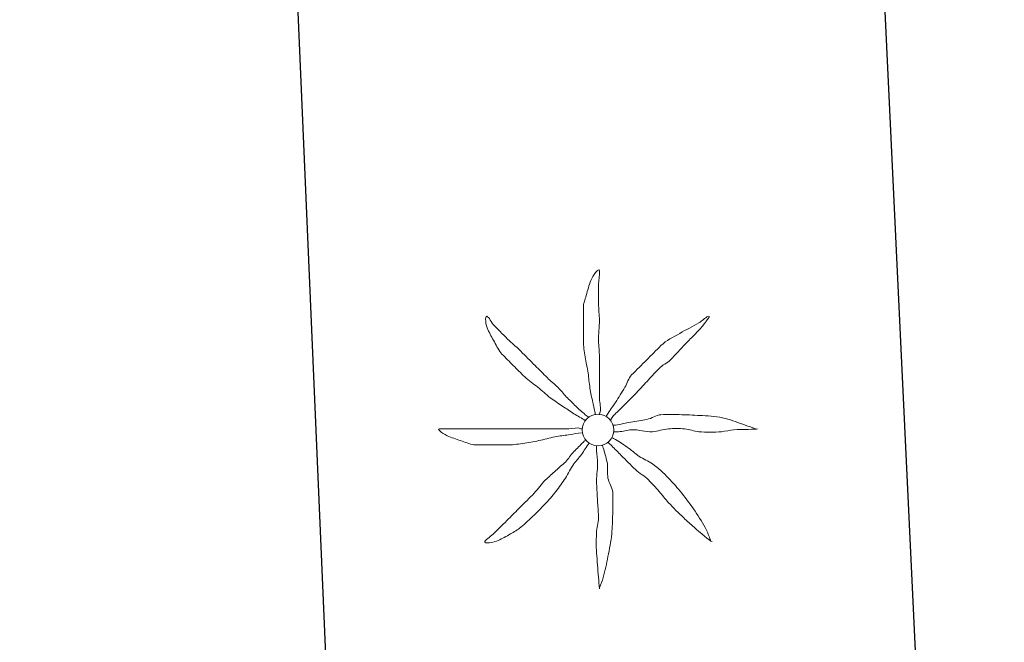
# Model space of a CAD drawing. Extents: x 457355 to 458086, y 3112975 to 3113793.
# Drawn here: x 457808 to 457819, y 3113021 to 3113027 of the extents above; entities that cross this region are included whole.
import ezdxf

# ---------------------------------------------------------------- set-up
doc = ezdxf.new("R2010")
doc.units = 0
doc.header["$MEASUREMENT"] = 0
doc.layers.add('1492', color=7, linetype='CONTINUOUS')
doc.layers.add('1836', color=7, linetype='CONTINUOUS')

# ---------------------------------------------------------------- blocks, each defined once
blk = doc.blocks.new('1PALM_250')
at = {"layer": '1836', "color": 92, "linetype": 'Continuous', "lineweight": 0}
blk.add_circle((0, 0), 0.167, dxfattribs=at)
blk.add_circle((0, 0), 0.167, dxfattribs=at)
for points, knots in [([(-0.025, 0.161), (-0.035, 0.205), (-0.045, 0.248), (-0.055, 0.291), (-0.067, 0.341), (-0.076, 0.391), (-0.085, 0.441), (-0.094, 0.494), (-0.097, 0.548), (-0.105, 0.601), (-0.114, 0.658), (-0.126, 0.715), (-0.135, 0.771), (-0.144, 0.828), (-0.155, 0.884), (-0.155, 0.941), (-0.155, 0.998), (-0.155, 1.055), (-0.155, 1.111), (-0.155, 1.171), (-0.155, 1.231), (-0.155, 1.291), (-0.155, 1.336), (-0.136, 1.378), (-0.125, 1.421), (-0.111, 1.476), (-0.094, 1.528), (-0.075, 1.581), (-0.06, 1.624), (0.013, 1.725), (0.015, 1.681), (0.017, 1.636), (0.005, 1.588), (0.005, 1.541), (0.005, 1.471), (0.003, 1.401), (0.005, 1.331), (0.006, 1.275), (0.014, 1.218), (0.015, 1.161), (0.016, 1.088), (0.003, 1.015), (0.005, 0.941), (0.006, 0.885), (0.015, 0.828), (0.015, 0.771), (0.015, 0.721), (0.015, 0.671), (0.015, 0.621), (0.015, 0.578), (0.015, 0.535), (0.015, 0.491), (0.015, 0.445), (0.015, 0.398), (0.015, 0.351), (0.015, 0.301), (0.028, 0.251), (0.025, 0.201), (0.024, 0.188), (0.017, 0.175), (0.015, 0.161)], [0, 0, 0, 0, 0.043041, 0.043041, 0.043041, 0.09239, 0.09239, 0.09239, 0.144409, 0.144409, 0.144409, 0.2001, 0.2001, 0.2001, 0.255321, 0.255321, 0.255321, 0.310164, 0.310164, 0.310164, 0.368233, 0.368233, 0.368233, 0.411274, 0.411274, 0.411274, 0.465353, 0.465353, 0.465353, 0.508755, 0.508755, 0.508755, 0.554035, 0.554035, 0.554035, 0.621783, 0.621783, 0.621783, 0.676721, 0.676721, 0.676721, 0.747767, 0.747767, 0.747767, 0.802705, 0.802705, 0.802705, 0.851096, 0.851096, 0.851096, 0.893035, 0.893035, 0.893035, 0.9382, 0.9382, 0.9382, 0.986699, 0.986699, 0.986699, 1, 1, 1, 1]), ([(-0.025, 0.161), (-0.035, 0.205), (-0.045, 0.248), (-0.055, 0.291), (-0.067, 0.341), (-0.076, 0.391), (-0.085, 0.441), (-0.094, 0.494), (-0.097, 0.548), (-0.105, 0.601), (-0.114, 0.658), (-0.126, 0.715), (-0.135, 0.771), (-0.144, 0.828), (-0.155, 0.884), (-0.155, 0.941), (-0.155, 0.998), (-0.155, 1.055), (-0.155, 1.111), (-0.155, 1.171), (-0.155, 1.231), (-0.155, 1.291), (-0.155, 1.336), (-0.136, 1.378), (-0.125, 1.421), (-0.111, 1.476), (-0.094, 1.528), (-0.075, 1.581), (-0.06, 1.624), (0.013, 1.725), (0.015, 1.681), (0.017, 1.636), (0.005, 1.588), (0.005, 1.541), (0.005, 1.471), (0.003, 1.401), (0.005, 1.331), (0.006, 1.275), (0.014, 1.218), (0.015, 1.161), (0.016, 1.088), (0.003, 1.015), (0.005, 0.941), (0.006, 0.885), (0.015, 0.828), (0.015, 0.771), (0.015, 0.721), (0.015, 0.671), (0.015, 0.621), (0.015, 0.578), (0.015, 0.535), (0.015, 0.491), (0.015, 0.445), (0.015, 0.398), (0.015, 0.351), (0.015, 0.301), (0.028, 0.251), (0.025, 0.201), (0.024, 0.188), (0.017, 0.175), (0.015, 0.161)], [0, 0, 0, 0, 0.043041, 0.043041, 0.043041, 0.09239, 0.09239, 0.09239, 0.144409, 0.144409, 0.144409, 0.2001, 0.2001, 0.2001, 0.255321, 0.255321, 0.255321, 0.310164, 0.310164, 0.310164, 0.368233, 0.368233, 0.368233, 0.411274, 0.411274, 0.411274, 0.465353, 0.465353, 0.465353, 0.508755, 0.508755, 0.508755, 0.554035, 0.554035, 0.554035, 0.621783, 0.621783, 0.621783, 0.676721, 0.676721, 0.676721, 0.747767, 0.747767, 0.747767, 0.802705, 0.802705, 0.802705, 0.851096, 0.851096, 0.851096, 0.893035, 0.893035, 0.893035, 0.9382, 0.9382, 0.9382, 0.986699, 0.986699, 0.986699, 1, 1, 1, 1]), ([(-0.135, 0.101), (-0.174, 0.126), (-0.216, 0.146), (-0.255, 0.171), (-0.295, 0.198), (-0.335, 0.225), (-0.375, 0.251), (-0.419, 0.281), (-0.463, 0.31), (-0.505, 0.341), (-0.551, 0.375), (-0.591, 0.416), (-0.635, 0.451), (-0.681, 0.489), (-0.733, 0.52), (-0.775, 0.561), (-0.815, 0.601), (-0.855, 0.641), (-0.895, 0.681), (-0.935, 0.721), (-0.975, 0.761), (-1.015, 0.801), (-1.051, 0.837), (-1.069, 0.887), (-1.095, 0.931), (-1.12, 0.974), (-1.143, 1.018), (-1.165, 1.061), (-1.186, 1.103), (-1.199, 1.206), (-1.175, 1.201), (-1.153, 1.198), (-1.125, 1.132), (-1.095, 1.101), (-1.042, 1.048), (-0.99, 0.993), (-0.935, 0.941), (-0.896, 0.904), (-0.853, 0.87), (-0.815, 0.831), (-0.765, 0.781), (-0.715, 0.731), (-0.665, 0.681), (-0.622, 0.638), (-0.578, 0.595), (-0.535, 0.551), (-0.5, 0.516), (-0.46, 0.487), (-0.425, 0.451), (-0.393, 0.42), (-0.366, 0.384), (-0.335, 0.351), (-0.302, 0.318), (-0.269, 0.284), (-0.235, 0.251), (-0.203, 0.22), (-0.169, 0.191), (-0.135, 0.161), (-0.123, 0.151), (-0.107, 0.143), (-0.095, 0.131)], [0, 0, 0, 0, 0.044931, 0.044931, 0.044931, 0.091576, 0.091576, 0.091576, 0.142714, 0.142714, 0.142714, 0.197791, 0.197791, 0.197791, 0.255375, 0.255375, 0.255375, 0.310262, 0.310262, 0.310262, 0.365149, 0.365149, 0.365149, 0.414517, 0.414517, 0.414517, 0.46227, 0.46227, 0.46227, 0.507665, 0.507665, 0.507665, 0.549084, 0.549084, 0.549084, 0.622266, 0.622266, 0.622266, 0.674916, 0.674916, 0.674916, 0.743524, 0.743524, 0.743524, 0.802985, 0.802985, 0.802985, 0.851065, 0.851065, 0.851065, 0.894578, 0.894578, 0.894578, 0.940317, 0.940317, 0.940317, 0.983829, 0.983829, 0.983829, 1, 1, 1, 1]), ([(-0.135, 0.101), (-0.174, 0.126), (-0.216, 0.146), (-0.255, 0.171), (-0.295, 0.198), (-0.335, 0.225), (-0.375, 0.251), (-0.419, 0.281), (-0.463, 0.31), (-0.505, 0.341), (-0.551, 0.375), (-0.591, 0.416), (-0.635, 0.451), (-0.681, 0.489), (-0.733, 0.52), (-0.775, 0.561), (-0.815, 0.601), (-0.855, 0.641), (-0.895, 0.681), (-0.935, 0.721), (-0.975, 0.761), (-1.015, 0.801), (-1.051, 0.837), (-1.069, 0.887), (-1.095, 0.931), (-1.12, 0.974), (-1.143, 1.018), (-1.165, 1.061), (-1.186, 1.103), (-1.199, 1.206), (-1.175, 1.201), (-1.153, 1.198), (-1.125, 1.132), (-1.095, 1.101), (-1.042, 1.048), (-0.99, 0.993), (-0.935, 0.941), (-0.896, 0.904), (-0.853, 0.87), (-0.815, 0.831), (-0.765, 0.781), (-0.715, 0.731), (-0.665, 0.681), (-0.622, 0.638), (-0.578, 0.595), (-0.535, 0.551), (-0.5, 0.516), (-0.46, 0.487), (-0.425, 0.451), (-0.393, 0.42), (-0.366, 0.384), (-0.335, 0.351), (-0.302, 0.318), (-0.269, 0.284), (-0.235, 0.251), (-0.203, 0.22), (-0.169, 0.191), (-0.135, 0.161), (-0.123, 0.151), (-0.107, 0.143), (-0.095, 0.131)], [0, 0, 0, 0, 0.044931, 0.044931, 0.044931, 0.091576, 0.091576, 0.091576, 0.142714, 0.142714, 0.142714, 0.197791, 0.197791, 0.197791, 0.255375, 0.255375, 0.255375, 0.310262, 0.310262, 0.310262, 0.365149, 0.365149, 0.365149, 0.414517, 0.414517, 0.414517, 0.46227, 0.46227, 0.46227, 0.507665, 0.507665, 0.507665, 0.549084, 0.549084, 0.549084, 0.622266, 0.622266, 0.622266, 0.674916, 0.674916, 0.674916, 0.743524, 0.743524, 0.743524, 0.802985, 0.802985, 0.802985, 0.851065, 0.851065, 0.851065, 0.894578, 0.894578, 0.894578, 0.940317, 0.940317, 0.940317, 0.983829, 0.983829, 0.983829, 1, 1, 1, 1]), ([(1.165, 1.201), (1.127, 1.183), (1.1, 1.152), (1.065, 1.131), (0.999, 1.094), (0.931, 1.06), (0.865, 1.021), (0.796, 0.981), (0.721, 0.948), (0.665, 0.891), (0.615, 0.841), (0.565, 0.791), (0.515, 0.741), (0.462, 0.688), (0.408, 0.635), (0.355, 0.581), (0.32, 0.547), (0.311, 0.493), (0.285, 0.451), (0.252, 0.398), (0.219, 0.344), (0.185, 0.291), (0.156, 0.247), (0.123, 0.206), (0.095, 0.161), (0.091, 0.155), (0.089, 0.148), (0.085, 0.141)], [0, 0, 0, 0, 0.079055, 0.079055, 0.079055, 0.226881, 0.226881, 0.226881, 0.381368, 0.381368, 0.381368, 0.518753, 0.518753, 0.518753, 0.665298, 0.665298, 0.665298, 0.760921, 0.760921, 0.760921, 0.883117, 0.883117, 0.883117, 0.985518, 0.985518, 0.985518, 1, 1, 1, 1]), ([(1.165, 1.201), (1.127, 1.183), (1.1, 1.152), (1.065, 1.131), (0.999, 1.094), (0.931, 1.06), (0.865, 1.021), (0.796, 0.981), (0.721, 0.948), (0.665, 0.891), (0.615, 0.841), (0.565, 0.791), (0.515, 0.741), (0.462, 0.688), (0.408, 0.635), (0.355, 0.581), (0.32, 0.547), (0.311, 0.493), (0.285, 0.451), (0.252, 0.398), (0.219, 0.344), (0.185, 0.291), (0.156, 0.247), (0.123, 0.206), (0.095, 0.161), (0.091, 0.155), (0.089, 0.148), (0.085, 0.141)], [0, 0, 0, 0, 0.079055, 0.079055, 0.079055, 0.226881, 0.226881, 0.226881, 0.381368, 0.381368, 0.381368, 0.518753, 0.518753, 0.518753, 0.665298, 0.665298, 0.665298, 0.760921, 0.760921, 0.760921, 0.883117, 0.883117, 0.883117, 0.985518, 0.985518, 0.985518, 1, 1, 1, 1]), ([(0.135, 0.111), (0.148, 0.122), (0.153, 0.14), (0.165, 0.151), (0.198, 0.185), (0.232, 0.218), (0.265, 0.251), (0.312, 0.298), (0.358, 0.345), (0.405, 0.391), (0.45, 0.437), (0.492, 0.485), (0.535, 0.531), (0.572, 0.571), (0.608, 0.612), (0.645, 0.651), (0.679, 0.688), (0.73, 0.706), (0.765, 0.741), (0.82, 0.797), (0.871, 0.856), (0.925, 0.911), (0.958, 0.945), (0.992, 0.978), (1.025, 1.011), (1.082, 1.069), (1.186, 1.193), (1.175, 1.201)], [0, 0, 0, 0, 0.033108, 0.033108, 0.033108, 0.126753, 0.126753, 0.126753, 0.257855, 0.257855, 0.257855, 0.384361, 0.384361, 0.384361, 0.492154, 0.492154, 0.492154, 0.591478, 0.591478, 0.591478, 0.746062, 0.746062, 0.746062, 0.839707, 0.839707, 0.839707, 1, 1, 1, 1]), ([(0.135, 0.111), (0.148, 0.122), (0.153, 0.14), (0.165, 0.151), (0.198, 0.185), (0.232, 0.218), (0.265, 0.251), (0.312, 0.298), (0.358, 0.345), (0.405, 0.391), (0.45, 0.437), (0.492, 0.485), (0.535, 0.531), (0.572, 0.571), (0.608, 0.612), (0.645, 0.651), (0.679, 0.688), (0.73, 0.706), (0.765, 0.741), (0.82, 0.797), (0.871, 0.856), (0.925, 0.911), (0.958, 0.945), (0.992, 0.978), (1.025, 1.011), (1.082, 1.069), (1.186, 1.193), (1.175, 1.201)], [0, 0, 0, 0, 0.033108, 0.033108, 0.033108, 0.126753, 0.126753, 0.126753, 0.257855, 0.257855, 0.257855, 0.384361, 0.384361, 0.384361, 0.492154, 0.492154, 0.492154, 0.591478, 0.591478, 0.591478, 0.746062, 0.746062, 0.746062, 0.839707, 0.839707, 0.839707, 1, 1, 1, 1]), ([(1.665, 0.011), (1.628, 0.025), (1.592, 0.038), (1.555, 0.051), (1.485, 0.076), (1.417, 0.102), (1.345, 0.121), (1.266, 0.143), (1.185, 0.147), (1.105, 0.151), (1.032, 0.156), (0.958, 0.159), (0.885, 0.161), (0.812, 0.164), (0.738, 0.167), (0.665, 0.161), (0.612, 0.157), (0.567, 0.121), (0.515, 0.111), (0.458, 0.101), (0.401, 0.092), (0.345, 0.081), (0.292, 0.072), (0.238, 0.061), (0.185, 0.051), (0.175, 0.05), (0.165, 0.053), (0.155, 0.051)], [0, 0, 0, 0, 0.075806, 0.075806, 0.075806, 0.219171, 0.219171, 0.219171, 0.375818, 0.375818, 0.375818, 0.518449, 0.518449, 0.518449, 0.660934, 0.660934, 0.660934, 0.763337, 0.763337, 0.763337, 0.87514, 0.87514, 0.87514, 0.98057, 0.98057, 0.98057, 1, 1, 1, 1]), ([(1.665, 0.011), (1.628, 0.025), (1.592, 0.038), (1.555, 0.051), (1.485, 0.076), (1.417, 0.102), (1.345, 0.121), (1.266, 0.143), (1.185, 0.147), (1.105, 0.151), (1.032, 0.156), (0.958, 0.159), (0.885, 0.161), (0.812, 0.164), (0.738, 0.167), (0.665, 0.161), (0.612, 0.157), (0.567, 0.121), (0.515, 0.111), (0.458, 0.101), (0.401, 0.092), (0.345, 0.081), (0.292, 0.072), (0.238, 0.061), (0.185, 0.051), (0.175, 0.05), (0.165, 0.053), (0.155, 0.051)], [0, 0, 0, 0, 0.075806, 0.075806, 0.075806, 0.219171, 0.219171, 0.219171, 0.375818, 0.375818, 0.375818, 0.518449, 0.518449, 0.518449, 0.660934, 0.660934, 0.660934, 0.763337, 0.763337, 0.763337, 0.87514, 0.87514, 0.87514, 0.98057, 0.98057, 0.98057, 1, 1, 1, 1]), ([(-0.175, -0.029), (-0.215, -0.036), (-0.255, -0.042), (-0.295, -0.049), (-0.342, -0.056), (-0.389, -0.061), (-0.435, -0.069), (-0.493, -0.078), (-0.548, -0.097), (-0.605, -0.109), (-0.662, -0.12), (-0.718, -0.13), (-0.775, -0.139), (-0.832, -0.147), (-0.888, -0.159), (-0.945, -0.159), (-0.998, -0.159), (-1.052, -0.159), (-1.105, -0.159), (-1.168, -0.159), (-1.232, -0.159), (-1.295, -0.159), (-1.344, -0.159), (-1.389, -0.133), (-1.435, -0.119), (-1.483, -0.103), (-1.529, -0.086), (-1.575, -0.069), (-1.615, -0.053), (-1.718, 0.011), (-1.675, 0.011), (-1.632, 0.011), (-1.588, 0.011), (-1.545, 0.011), (-1.475, 0.011), (-1.405, 0.011), (-1.335, 0.011), (-1.275, 0.011), (-1.215, 0.011), (-1.155, 0.011), (-1.085, 0.011), (-1.015, 0.011), (-0.945, 0.011), (-0.888, 0.011), (-0.832, 0.011), (-0.775, 0.011), (-0.722, 0.011), (-0.668, 0.011), (-0.615, 0.011), (-0.575, 0.011), (-0.535, 0.011), (-0.495, 0.011), (-0.445, 0.011), (-0.395, 0.011), (-0.345, 0.011), (-0.298, 0.011), (-0.252, 0.023), (-0.205, 0.021), (-0.195, 0.021), (-0.185, 0.013), (-0.175, 0.011)], [0, 0, 0, 0, 0.039811, 0.039811, 0.039811, 0.08609, 0.08609, 0.08609, 0.143241, 0.143241, 0.143241, 0.199732, 0.199732, 0.199732, 0.255747, 0.255747, 0.255747, 0.308106, 0.308106, 0.308106, 0.370283, 0.370283, 0.370283, 0.41793, 0.41793, 0.41793, 0.466578, 0.466578, 0.466578, 0.508486, 0.508486, 0.508486, 0.551028, 0.551028, 0.551028, 0.619749, 0.619749, 0.619749, 0.678653, 0.678653, 0.678653, 0.747374, 0.747374, 0.747374, 0.803006, 0.803006, 0.803006, 0.855365, 0.855365, 0.855365, 0.894634, 0.894634, 0.894634, 0.943721, 0.943721, 0.943721, 0.989652, 0.989652, 0.989652, 1, 1, 1, 1]), ([(-0.175, -0.029), (-0.215, -0.036), (-0.255, -0.042), (-0.295, -0.049), (-0.342, -0.056), (-0.389, -0.061), (-0.435, -0.069), (-0.493, -0.078), (-0.548, -0.097), (-0.605, -0.109), (-0.662, -0.12), (-0.718, -0.13), (-0.775, -0.139), (-0.832, -0.147), (-0.888, -0.159), (-0.945, -0.159), (-0.998, -0.159), (-1.052, -0.159), (-1.105, -0.159), (-1.168, -0.159), (-1.232, -0.159), (-1.295, -0.159), (-1.344, -0.159), (-1.389, -0.133), (-1.435, -0.119), (-1.483, -0.103), (-1.529, -0.086), (-1.575, -0.069), (-1.615, -0.053), (-1.718, 0.011), (-1.675, 0.011), (-1.632, 0.011), (-1.588, 0.011), (-1.545, 0.011), (-1.475, 0.011), (-1.405, 0.011), (-1.335, 0.011), (-1.275, 0.011), (-1.215, 0.011), (-1.155, 0.011), (-1.085, 0.011), (-1.015, 0.011), (-0.945, 0.011), (-0.888, 0.011), (-0.832, 0.011), (-0.775, 0.011), (-0.722, 0.011), (-0.668, 0.011), (-0.615, 0.011), (-0.575, 0.011), (-0.535, 0.011), (-0.495, 0.011), (-0.445, 0.011), (-0.395, 0.011), (-0.345, 0.011), (-0.298, 0.011), (-0.252, 0.023), (-0.205, 0.021), (-0.195, 0.021), (-0.185, 0.013), (-0.175, 0.011)], [0, 0, 0, 0, 0.039811, 0.039811, 0.039811, 0.08609, 0.08609, 0.08609, 0.143241, 0.143241, 0.143241, 0.199732, 0.199732, 0.199732, 0.255747, 0.255747, 0.255747, 0.308106, 0.308106, 0.308106, 0.370283, 0.370283, 0.370283, 0.41793, 0.41793, 0.41793, 0.466578, 0.466578, 0.466578, 0.508486, 0.508486, 0.508486, 0.551028, 0.551028, 0.551028, 0.619749, 0.619749, 0.619749, 0.678653, 0.678653, 0.678653, 0.747374, 0.747374, 0.747374, 0.803006, 0.803006, 0.803006, 0.855365, 0.855365, 0.855365, 0.894634, 0.894634, 0.894634, 0.943721, 0.943721, 0.943721, 0.989652, 0.989652, 0.989652, 1, 1, 1, 1]), ([(0.165, -0.019), (0.181, -0.02), (0.198, -0.019), (0.215, -0.019), (0.262, -0.016), (0.308, -0.001), (0.355, 0.001), (0.428, 0.006), (0.502, -0.023), (0.575, -0.019), (0.632, -0.015), (0.688, 0.007), (0.745, 0.011), (0.801, 0.016), (0.859, 0.017), (0.915, 0.011), (0.965, 0.007), (1.014, -0.014), (1.065, -0.019), (1.144, -0.025), (1.225, -0.026), (1.305, -0.019), (1.348, -0.014), (1.392, -0.002), (1.435, 0.001), (1.517, 0.009), (1.675, 0.004), (1.685, 0.011)], [0, 0, 0, 0, 0.032687, 0.032687, 0.032687, 0.12514, 0.12514, 0.12514, 0.269557, 0.269557, 0.269557, 0.38241, 0.38241, 0.38241, 0.493546, 0.493546, 0.493546, 0.593549, 0.593549, 0.593549, 0.750447, 0.750447, 0.750447, 0.836434, 0.836434, 0.836434, 1, 1, 1, 1]), ([(0.165, -0.019), (0.181, -0.02), (0.198, -0.019), (0.215, -0.019), (0.262, -0.016), (0.308, -0.001), (0.355, 0.001), (0.428, 0.006), (0.502, -0.023), (0.575, -0.019), (0.632, -0.015), (0.688, 0.007), (0.745, 0.011), (0.801, 0.016), (0.859, 0.017), (0.915, 0.011), (0.965, 0.007), (1.014, -0.014), (1.065, -0.019), (1.144, -0.025), (1.225, -0.026), (1.305, -0.019), (1.348, -0.014), (1.392, -0.002), (1.435, 0.001), (1.517, 0.009), (1.675, 0.004), (1.685, 0.011)], [0, 0, 0, 0, 0.032687, 0.032687, 0.032687, 0.12514, 0.12514, 0.12514, 0.269557, 0.269557, 0.269557, 0.38241, 0.38241, 0.38241, 0.493546, 0.493546, 0.493546, 0.593549, 0.593549, 0.593549, 0.750447, 0.750447, 0.750447, 0.836434, 0.836434, 0.836434, 1, 1, 1, 1]), ([(1.195, -1.179), (1.179, -1.138), (1.164, -1.098), (1.145, -1.059), (1.11, -0.988), (1.069, -0.923), (1.025, -0.859), (0.98, -0.793), (0.934, -0.73), (0.885, -0.669), (0.841, -0.613), (0.794, -0.56), (0.745, -0.509), (0.693, -0.453), (0.636, -0.403), (0.575, -0.359), (0.531, -0.327), (0.479, -0.309), (0.435, -0.279), (0.39, -0.247), (0.35, -0.21), (0.305, -0.179), (0.259, -0.147), (0.213, -0.116), (0.165, -0.089), (0.158, -0.085), (0.151, -0.082), (0.145, -0.079)], [0, 0, 0, 0, 0.08373, 0.08373, 0.08373, 0.233952, 0.233952, 0.233952, 0.385959, 0.385959, 0.385959, 0.522891, 0.522891, 0.522891, 0.668913, 0.668913, 0.668913, 0.772767, 0.772767, 0.772767, 0.878403, 0.878403, 0.878403, 0.985598, 0.985598, 0.985598, 1, 1, 1, 1]), ([(1.195, -1.179), (1.179, -1.138), (1.164, -1.098), (1.145, -1.059), (1.11, -0.988), (1.069, -0.923), (1.025, -0.859), (0.98, -0.793), (0.934, -0.73), (0.885, -0.669), (0.841, -0.613), (0.794, -0.56), (0.745, -0.509), (0.693, -0.453), (0.636, -0.403), (0.575, -0.359), (0.531, -0.327), (0.479, -0.309), (0.435, -0.279), (0.39, -0.247), (0.35, -0.21), (0.305, -0.179), (0.259, -0.147), (0.213, -0.116), (0.165, -0.089), (0.158, -0.085), (0.151, -0.082), (0.145, -0.079)], [0, 0, 0, 0, 0.08373, 0.08373, 0.08373, 0.233952, 0.233952, 0.233952, 0.385959, 0.385959, 0.385959, 0.522891, 0.522891, 0.522891, 0.668913, 0.668913, 0.668913, 0.772767, 0.772767, 0.772767, 0.878403, 0.878403, 0.878403, 0.985598, 0.985598, 0.985598, 1, 1, 1, 1]), ([(-0.095, -0.139), (-0.121, -0.179), (-0.148, -0.219), (-0.175, -0.259), (-0.199, -0.294), (-0.231, -0.323), (-0.255, -0.359), (-0.288, -0.406), (-0.313, -0.46), (-0.345, -0.509), (-0.377, -0.556), (-0.41, -0.603), (-0.445, -0.649), (-0.483, -0.697), (-0.523, -0.744), (-0.565, -0.789), (-0.601, -0.826), (-0.638, -0.862), (-0.675, -0.899), (-0.721, -0.943), (-0.766, -0.988), (-0.815, -1.029), (-0.849, -1.056), (-0.888, -1.076), (-0.925, -1.099), (-0.968, -1.124), (-1.012, -1.147), (-1.055, -1.169), (-1.096, -1.189), (-1.211, -1.207), (-1.195, -1.179), (-1.18, -1.151), (-1.127, -1.12), (-1.095, -1.089), (-1.045, -1.039), (-0.995, -0.989), (-0.945, -0.939), (-0.905, -0.899), (-0.865, -0.859), (-0.825, -0.819), (-0.775, -0.769), (-0.725, -0.719), (-0.675, -0.669), (-0.632, -0.625), (-0.6, -0.57), (-0.555, -0.529), (-0.519, -0.495), (-0.482, -0.462), (-0.445, -0.429), (-0.412, -0.398), (-0.378, -0.369), (-0.345, -0.339), (-0.31, -0.307), (-0.289, -0.262), (-0.255, -0.229), (-0.222, -0.195), (-0.188, -0.162), (-0.155, -0.129), (-0.148, -0.122), (-0.142, -0.115), (-0.135, -0.109)], [0, 0, 0, 0, 0.046877, 0.046877, 0.046877, 0.088502, 0.088502, 0.088502, 0.145361, 0.145361, 0.145361, 0.201282, 0.201282, 0.201282, 0.261216, 0.261216, 0.261216, 0.311779, 0.311779, 0.311779, 0.373878, 0.373878, 0.373878, 0.416257, 0.416257, 0.416257, 0.464248, 0.464248, 0.464248, 0.509869, 0.509869, 0.509869, 0.553598, 0.553598, 0.553598, 0.622549, 0.622549, 0.622549, 0.677709, 0.677709, 0.677709, 0.74666, 0.74666, 0.74666, 0.806594, 0.806594, 0.806594, 0.854914, 0.854914, 0.854914, 0.898643, 0.898643, 0.898643, 0.944839, 0.944839, 0.944839, 0.990807, 0.990807, 0.990807, 1, 1, 1, 1]), ([(-0.095, -0.139), (-0.121, -0.179), (-0.148, -0.219), (-0.175, -0.259), (-0.199, -0.294), (-0.231, -0.323), (-0.255, -0.359), (-0.288, -0.406), (-0.313, -0.46), (-0.345, -0.509), (-0.377, -0.556), (-0.41, -0.603), (-0.445, -0.649), (-0.483, -0.697), (-0.523, -0.744), (-0.565, -0.789), (-0.601, -0.826), (-0.638, -0.862), (-0.675, -0.899), (-0.721, -0.943), (-0.766, -0.988), (-0.815, -1.029), (-0.849, -1.056), (-0.888, -1.076), (-0.925, -1.099), (-0.968, -1.124), (-1.012, -1.147), (-1.055, -1.169), (-1.096, -1.189), (-1.211, -1.207), (-1.195, -1.179), (-1.18, -1.151), (-1.127, -1.12), (-1.095, -1.089), (-1.045, -1.039), (-0.995, -0.989), (-0.945, -0.939), (-0.905, -0.899), (-0.865, -0.859), (-0.825, -0.819), (-0.775, -0.769), (-0.725, -0.719), (-0.675, -0.669), (-0.632, -0.625), (-0.6, -0.57), (-0.555, -0.529), (-0.519, -0.495), (-0.482, -0.462), (-0.445, -0.429), (-0.412, -0.398), (-0.378, -0.369), (-0.345, -0.339), (-0.31, -0.307), (-0.289, -0.262), (-0.255, -0.229), (-0.222, -0.195), (-0.188, -0.162), (-0.155, -0.129), (-0.148, -0.122), (-0.142, -0.115), (-0.135, -0.109)], [0, 0, 0, 0, 0.046877, 0.046877, 0.046877, 0.088502, 0.088502, 0.088502, 0.145361, 0.145361, 0.145361, 0.201282, 0.201282, 0.201282, 0.261216, 0.261216, 0.261216, 0.311779, 0.311779, 0.311779, 0.373878, 0.373878, 0.373878, 0.416257, 0.416257, 0.416257, 0.464248, 0.464248, 0.464248, 0.509869, 0.509869, 0.509869, 0.553598, 0.553598, 0.553598, 0.622549, 0.622549, 0.622549, 0.677709, 0.677709, 0.677709, 0.74666, 0.74666, 0.74666, 0.806594, 0.806594, 0.806594, 0.854914, 0.854914, 0.854914, 0.898643, 0.898643, 0.898643, 0.944839, 0.944839, 0.944839, 0.990807, 0.990807, 0.990807, 1, 1, 1, 1]), ([(-0.015, -0.169), (-0.015, -0.185), (-0.015, -0.202), (-0.015, -0.219), (-0.014, -0.265), (-0.006, -0.312), (-0.005, -0.359), (-0.004, -0.428), (-0.019, -0.499), (-0.015, -0.569), (-0.012, -0.629), (-0.009, -0.689), (-0.005, -0.749), (-0.002, -0.802), (0.002, -0.855), (0.005, -0.909), (0.008, -0.962), (-0.013, -1.015), (-0.015, -1.069), (-0.018, -1.145), (-0.021, -1.222), (-0.015, -1.299), (-0.012, -1.342), (-0.009, -1.385), (-0.005, -1.429), (0.001, -1.512), (0.008, -1.598), (0.015, -1.679)], [0, 0, 0, 0, 0.033034, 0.033034, 0.033034, 0.125763, 0.125763, 0.125763, 0.264661, 0.264661, 0.264661, 0.383766, 0.383766, 0.383766, 0.489679, 0.489679, 0.489679, 0.596209, 0.596209, 0.596209, 0.748164, 0.748164, 0.748164, 0.834305, 0.834305, 0.834305, 1, 1, 1, 1]), ([(-0.015, -0.169), (-0.015, -0.185), (-0.015, -0.202), (-0.015, -0.219), (-0.014, -0.265), (-0.006, -0.312), (-0.005, -0.359), (-0.004, -0.428), (-0.019, -0.499), (-0.015, -0.569), (-0.012, -0.629), (-0.009, -0.689), (-0.005, -0.749), (-0.002, -0.802), (0.002, -0.855), (0.005, -0.909), (0.008, -0.962), (-0.013, -1.015), (-0.015, -1.069), (-0.018, -1.145), (-0.021, -1.222), (-0.015, -1.299), (-0.012, -1.342), (-0.009, -1.385), (-0.005, -1.429), (0.001, -1.512), (0.008, -1.598), (0.015, -1.679)], [0, 0, 0, 0, 0.033034, 0.033034, 0.033034, 0.125763, 0.125763, 0.125763, 0.264661, 0.264661, 0.264661, 0.383766, 0.383766, 0.383766, 0.489679, 0.489679, 0.489679, 0.596209, 0.596209, 0.596209, 0.748164, 0.748164, 0.748164, 0.834305, 0.834305, 0.834305, 1, 1, 1, 1]), ([(0.015, -1.669), (0.029, -1.632), (0.044, -1.596), (0.055, -1.559), (0.075, -1.486), (0.09, -1.412), (0.105, -1.339), (0.121, -1.259), (0.137, -1.179), (0.145, -1.099), (0.152, -1.029), (0.152, -0.959), (0.155, -0.889), (0.158, -0.812), (0.159, -0.735), (0.155, -0.659), (0.152, -0.606), (0.113, -0.56), (0.105, -0.509), (0.096, -0.453), (0.107, -0.394), (0.095, -0.339), (0.083, -0.288), (0.07, -0.238), (0.055, -0.189), (0.052, -0.178), (0.047, -0.169), (0.045, -0.159)], [0, 0, 0, 0, 0.075932, 0.075932, 0.075932, 0.222291, 0.222291, 0.222291, 0.380134, 0.380134, 0.380134, 0.516521, 0.516521, 0.516521, 0.665728, 0.665728, 0.665728, 0.768301, 0.768301, 0.768301, 0.878776, 0.878776, 0.878776, 0.979485, 0.979485, 0.979485, 1, 1, 1, 1]), ([(0.015, -1.669), (0.029, -1.632), (0.044, -1.596), (0.055, -1.559), (0.075, -1.486), (0.09, -1.412), (0.105, -1.339), (0.121, -1.259), (0.137, -1.179), (0.145, -1.099), (0.152, -1.029), (0.152, -0.959), (0.155, -0.889), (0.158, -0.812), (0.159, -0.735), (0.155, -0.659), (0.152, -0.606), (0.113, -0.56), (0.105, -0.509), (0.096, -0.453), (0.107, -0.394), (0.095, -0.339), (0.083, -0.288), (0.07, -0.238), (0.055, -0.189), (0.052, -0.178), (0.047, -0.169), (0.045, -0.159)], [0, 0, 0, 0, 0.075932, 0.075932, 0.075932, 0.222291, 0.222291, 0.222291, 0.380134, 0.380134, 0.380134, 0.516521, 0.516521, 0.516521, 0.665728, 0.665728, 0.665728, 0.768301, 0.768301, 0.768301, 0.878776, 0.878776, 0.878776, 0.979485, 0.979485, 0.979485, 1, 1, 1, 1]), ([(0.105, -0.129), (0.118, -0.142), (0.132, -0.155), (0.145, -0.169), (0.178, -0.202), (0.212, -0.235), (0.245, -0.269), (0.295, -0.319), (0.345, -0.369), (0.395, -0.419), (0.437, -0.46), (0.493, -0.487), (0.535, -0.529), (0.573, -0.567), (0.609, -0.607), (0.645, -0.649), (0.679, -0.688), (0.71, -0.73), (0.745, -0.769), (0.796, -0.824), (0.85, -0.877), (0.905, -0.929), (0.941, -0.963), (0.978, -0.995), (1.015, -1.029), (1.075, -1.083), (1.182, -1.176), (1.205, -1.179)], [0, 0, 0, 0, 0.037114, 0.037114, 0.037114, 0.1299, 0.1299, 0.1299, 0.269079, 0.269079, 0.269079, 0.385893, 0.385893, 0.385893, 0.492698, 0.492698, 0.492698, 0.595183, 0.595183, 0.595183, 0.743641, 0.743641, 0.743641, 0.841176, 0.841176, 0.841176, 1, 1, 1, 1]), ([(0.105, -0.129), (0.118, -0.142), (0.132, -0.155), (0.145, -0.169), (0.178, -0.202), (0.212, -0.235), (0.245, -0.269), (0.295, -0.319), (0.345, -0.369), (0.395, -0.419), (0.437, -0.46), (0.493, -0.487), (0.535, -0.529), (0.573, -0.567), (0.609, -0.607), (0.645, -0.649), (0.679, -0.688), (0.71, -0.73), (0.745, -0.769), (0.796, -0.824), (0.85, -0.877), (0.905, -0.929), (0.941, -0.963), (0.978, -0.995), (1.015, -1.029), (1.075, -1.083), (1.182, -1.176), (1.205, -1.179)], [0, 0, 0, 0, 0.037114, 0.037114, 0.037114, 0.1299, 0.1299, 0.1299, 0.269079, 0.269079, 0.269079, 0.385893, 0.385893, 0.385893, 0.492698, 0.492698, 0.492698, 0.595183, 0.595183, 0.595183, 0.743641, 0.743641, 0.743641, 0.841176, 0.841176, 0.841176, 1, 1, 1, 1])]:
    blk.add_open_spline(points, degree=3, knots=knots, dxfattribs=at)

msp = doc.modelspace()

# ---------------------------------------------------------------- linework, layer by layer
at = {"layer": '1492', "color": 7, "flags": 128}
for points in [[(457808.352, 3113214.068), (457808.666, 3113199.682), (457809.061, 3113183.881), (457809.499, 3113173.98), (457810.417, 3113154.785), (457812.378, 3113123.87), (457814.754, 3113076.115), (457816.437, 3113045.675), (457818.056, 3113011.575), (457819.771, 3112982.166)], [(457810.715, 3113036.336), (457811.728, 3113012.848), (457811.629, 3113011.584), (457811.397, 3113010.652), (457811.098, 3113009.987), (457808.871, 3113007.157), (457807.64, 3113005.992), (457806.842, 3113005.226), (457804.415, 3113003.395), (457803.484, 3113002.563), (457802.187, 3113001.231)]]:
    msp.add_lwpolyline(points, dxfattribs=at)

# ---------------------------------------------------------------- block references
at = {"layer": '1836', "color": 92, "lineweight": 0}
msp.add_blockref('1PALM_250', (457814.272, 3113022.998), dxfattribs=at)

doc.saveas('drawing.dxf')
